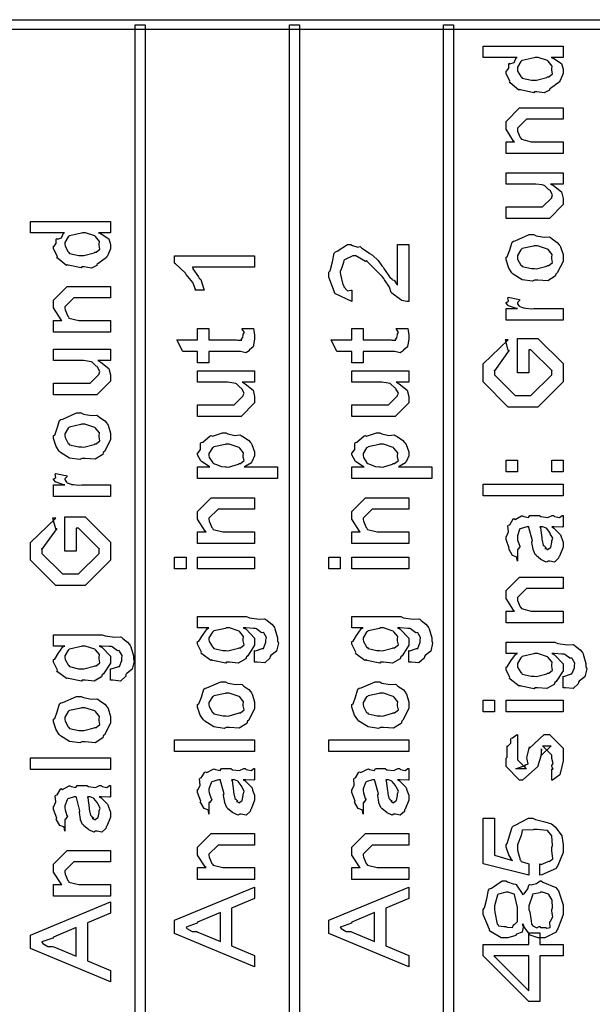
# Model space of a CAD drawing. Units: millimetres. Extents: x 0 to 420, y 0 to 297.
# Drawn here: x 51 to 60, y 121 to 137 of the extents above; entities that cross this region are included whole.
import ezdxf

# ---------------------------------------------------------------- set-up
doc = ezdxf.new("R2010")
doc.units = ezdxf.units.MM

msp = doc.modelspace()

# ---------------------------------------------------------------- linework, layer by layer
for points in [[(97.329, 137.22), (42.083, 137.22), (42.083, 137.39), (97.329, 137.39), (97.329, 137.22)], [(52.752, 137.304), (52.752, 108.729), (52.582, 108.729), (52.582, 137.304), (52.752, 137.304)], [(55.376, 137.304), (55.376, 108.729), (55.206, 108.729), (55.206, 137.304), (55.376, 137.304)], [(58.001, 137.304), (58.001, 108.729), (57.831, 108.729), (57.831, 137.304), (58.001, 137.304)], [(59.864, 136.748), (59.66, 136.748), (59.707, 136.73), (59.838, 136.642), (59.864, 136.547), (59.864, 136.516), (59.864, 136.472), (59.813, 136.354), (59.803, 136.34), (59.798, 136.325), (59.65, 136.216), (59.633, 136.208), (59.633, 136.192), (59.543, 136.144), (59.419, 136.163), (59.379, 136.163), (59.365, 136.147), (59.143, 136.195), (59.125, 136.202), (59.114, 136.192), (58.964, 136.315), (58.955, 136.329), (58.961, 136.341), (58.894, 136.472), (58.894, 136.516), (58.903, 136.515), (58.941, 136.563), (58.939, 136.639), (58.949, 136.649), (58.961, 136.639), (59.033, 136.662), (59.067, 136.741), (59.081, 136.748), (58.502, 136.748), (58.502, 136.941), (59.864, 136.941), (59.864, 136.748)], [(59.379, 136.362), (59.414, 136.358), (59.586, 136.407), (59.599, 136.417), (59.621, 136.417), (59.686, 136.467), (59.671, 136.533), (59.671, 136.555), (59.671, 136.555), (59.677, 136.6), (59.61, 136.683), (59.599, 136.693), (59.599, 136.693), (59.443, 136.748), (59.39, 136.748), (59.373, 136.741), (59.169, 136.697), (59.159, 136.687), (59.146, 136.676), (59.087, 136.581), (59.087, 136.549), (59.092, 136.516), (59.146, 136.42), (59.159, 136.411), (59.169, 136.395), (59.326, 136.362), (59.379, 136.362)], [(59.864, 135.113), (58.894, 135.113), (58.894, 135.312), (59.037, 135.312), (59.023, 135.324), (58.894, 135.525), (58.894, 135.593), (58.894, 135.659), (59.125, 135.89), (59.125, 135.89), (59.125, 135.89), (59.125, 135.89), (59.28, 135.89), (59.864, 135.89), (59.864, 135.697), (59.324, 135.697), (59.241, 135.697), (59.241, 135.697), (59.087, 135.543), (59.087, 135.527), (59.092, 135.491), (59.136, 135.383), (59.148, 135.373), (59.159, 135.353), (59.324, 135.312), (59.379, 135.312), (59.864, 135.312), (59.864, 135.113)], [(59.864, 134.588), (59.649, 134.588), (59.7, 134.565), (59.836, 134.456), (59.864, 134.344), (59.864, 134.307), (59.864, 134.241), (59.633, 134.004), (59.633, 134.004), (59.633, 134.004), (59.633, 134.004), (59.484, 134.004), (58.894, 134.004), (58.894, 134.202), (59.384, 134.202), (59.516, 134.202), (59.516, 134.202), (59.516, 134.202), (59.671, 134.357), (59.671, 134.368), (59.671, 134.368), (59.686, 134.405), (59.643, 134.479), (59.638, 134.489), (59.638, 134.489), (59.623, 134.494), (59.553, 134.562), (59.544, 134.566), (59.544, 134.566), (59.51, 134.576), (59.402, 134.588), (59.368, 134.588), (58.894, 134.588), (58.894, 134.781), (59.864, 134.781), (59.864, 134.588)], [(52.158, 133.763), (51.954, 133.763), (52.001, 133.745), (52.132, 133.657), (52.158, 133.562), (52.158, 133.531), (52.158, 133.487), (52.107, 133.369), (52.097, 133.355), (52.092, 133.34), (51.944, 133.231), (51.926, 133.223), (51.926, 133.207), (51.837, 133.159), (51.713, 133.179), (51.673, 133.179), (51.659, 133.162), (51.437, 133.21), (51.419, 133.217), (51.408, 133.207), (51.258, 133.33), (51.248, 133.344), (51.256, 133.357), (51.188, 133.487), (51.188, 133.531), (51.197, 133.53), (51.235, 133.578), (51.233, 133.654), (51.243, 133.664), (51.256, 133.654), (51.327, 133.677), (51.361, 133.756), (51.375, 133.763), (50.797, 133.763), (50.797, 133.956), (52.158, 133.956), (52.158, 133.763)], [(51.673, 133.377), (51.707, 133.373), (51.88, 133.422), (51.893, 133.432), (51.915, 133.432), (51.98, 133.482), (51.965, 133.548), (51.965, 133.57), (51.965, 133.57), (51.971, 133.615), (51.904, 133.698), (51.893, 133.708), (51.893, 133.708), (51.736, 133.763), (51.684, 133.763), (51.667, 133.756), (51.463, 133.712), (51.452, 133.702), (51.44, 133.691), (51.381, 133.596), (51.381, 133.565), (51.386, 133.531), (51.44, 133.435), (51.452, 133.427), (51.463, 133.41), (51.621, 133.377), (51.673, 133.377)], [(59.379, 132.954), (59.346, 132.937), (59.169, 132.961), (59.014, 133.059), (58.993, 133.08), (58.993, 133.08), (58.939, 133.161), (58.894, 133.299), (58.894, 133.345), (58.916, 133.353), (58.958, 133.469), (58.999, 133.603), (59.021, 133.621), (59.052, 133.626), (59.288, 133.731), (59.368, 133.731), (59.406, 133.711), (59.544, 133.685), (59.631, 133.69), (59.649, 133.682), (59.678, 133.66), (59.767, 133.597), (59.8, 133.557), (59.809, 133.544), (59.823, 133.522), (59.864, 133.389), (59.864, 133.345), (59.864, 133.273), (59.762, 133.077), (59.743, 133.059), (59.733, 133.023), (59.604, 132.941), (59.434, 132.954), (59.379, 132.954)], [(57.046, 133.563), (57.239, 133.563), (57.239, 132.593), (57.207, 132.593), (57.121, 132.611), (57.112, 132.615), (57.105, 132.62), (56.952, 132.732), (56.941, 132.747), (56.941, 132.747), (56.908, 132.833), (56.823, 132.96), (56.814, 132.984), (56.785, 133.017), (56.532, 133.273), (56.517, 133.287), (56.502, 133.272), (56.339, 133.37), (56.285, 133.37), (56.285, 133.37), (56.141, 133.301), (56.131, 133.287), (56.125, 133.253), (56.091, 133.154), (56.07, 133.1), (56.07, 133.083), (56.078, 133.049), (56.116, 132.882), (56.125, 132.869), (56.134, 132.841), (56.193, 132.771), (56.249, 132.786), (56.269, 132.786), (56.269, 132.593), (56.258, 132.596), (55.993, 132.72), (55.976, 132.742), (55.976, 132.752), (55.877, 133.004), (55.877, 133.089), (55.902, 133.114), (55.942, 133.267), (55.968, 133.414), (55.988, 133.436), (56.02, 133.446), (56.194, 133.563), (56.252, 133.563), (56.278, 133.547), (56.369, 133.519), (56.408, 133.528), (56.417, 133.524), (56.44, 133.5), (56.568, 133.417), (56.583, 133.403), (56.62, 133.381), (56.718, 133.292), (56.78, 133.201), (56.803, 133.177), (56.827, 133.135), (56.911, 133.013), (56.955, 132.97), (56.963, 132.962), (56.988, 132.952), (57.038, 132.874), (57.046, 132.869), (57.046, 133.563)], [(59.379, 133.153), (59.414, 133.148), (59.586, 133.194), (59.599, 133.202), (59.621, 133.202), (59.686, 133.253), (59.671, 133.322), (59.671, 133.345), (59.671, 133.345), (59.677, 133.391), (59.61, 133.474), (59.599, 133.483), (59.599, 133.483), (59.43, 133.538), (59.373, 133.538), (59.361, 133.531), (59.169, 133.491), (59.159, 133.483), (59.146, 133.472), (59.087, 133.377), (59.087, 133.345), (59.092, 133.311), (59.146, 133.21), (59.159, 133.202), (59.169, 133.185), (59.326, 133.153), (59.379, 133.153)], [(54.614, 133.37), (54.614, 133.177), (53.555, 133.177), (53.563, 133.145), (53.66, 133.009), (53.671, 132.99), (53.7, 132.968), (53.748, 132.801), (53.754, 132.786), (53.594, 132.786), (53.604, 132.793), (53.56, 132.915), (53.449, 133.052), (53.434, 133.072), (53.429, 133.082), (53.266, 133.235), (53.252, 133.243), (53.252, 133.37), (54.614, 133.37)], [(52.158, 132.069), (51.188, 132.069), (51.188, 132.268), (51.331, 132.268), (51.317, 132.28), (51.188, 132.481), (51.188, 132.549), (51.188, 132.615), (51.419, 132.846), (51.419, 132.846), (51.419, 132.846), (51.419, 132.846), (51.574, 132.846), (52.158, 132.846), (52.158, 132.653), (51.618, 132.653), (51.535, 132.653), (51.535, 132.653), (51.381, 132.499), (51.381, 132.483), (51.386, 132.447), (51.431, 132.339), (51.442, 132.328), (51.452, 132.309), (51.618, 132.268), (51.673, 132.268), (52.158, 132.268), (52.158, 132.069)], [(59.864, 132.273), (58.894, 132.273), (58.894, 132.472), (59.087, 132.472), (59.072, 132.473), (58.938, 132.517), (58.932, 132.521), (58.932, 132.521), (58.894, 132.563), (58.894, 132.576), (58.902, 132.574), (58.937, 132.601), (58.926, 132.656), (58.932, 132.665), (59.125, 132.626), (59.122, 132.609), (59.087, 132.576), (59.087, 132.565), (59.091, 132.551), (59.114, 132.519), (59.12, 132.516), (59.127, 132.506), (59.193, 132.485), (59.202, 132.483), (59.233, 132.477), (59.328, 132.468), (59.369, 132.472), (59.384, 132.472), (59.864, 132.472), (59.864, 132.273)], [(54.399, 132.131), (54.597, 132.131), (54.601, 132.098), (54.614, 132.02), (54.614, 131.993), (54.614, 131.955), (54.594, 131.847), (54.592, 131.839), (54.589, 131.818), (54.527, 131.766), (54.52, 131.762), (54.52, 131.751), (54.465, 131.718), (54.374, 131.74), (54.343, 131.74), (53.836, 131.74), (53.836, 131.547), (53.643, 131.547), (53.643, 131.74), (53.39, 131.74), (53.291, 131.938), (53.643, 131.938), (53.643, 132.131), (53.836, 132.131), (53.836, 131.938), (54.305, 131.938), (54.326, 131.935), (54.393, 131.934), (54.382, 131.944), (54.382, 131.944), (54.387, 131.943), (54.407, 131.973), (54.41, 131.977), (54.41, 131.977), (54.421, 132.026), (54.421, 132.043), (54.422, 132.042), (54.439, 132.062), (54.401, 132.122), (54.399, 132.131)], [(57.024, 132.131), (57.222, 132.131), (57.226, 132.098), (57.239, 132.02), (57.239, 131.993), (57.239, 131.955), (57.22, 131.847), (57.217, 131.839), (57.214, 131.818), (57.152, 131.766), (57.145, 131.762), (57.145, 131.751), (57.09, 131.718), (56.999, 131.74), (56.969, 131.74), (56.462, 131.74), (56.462, 131.547), (56.269, 131.547), (56.269, 131.74), (56.015, 131.74), (55.916, 131.938), (56.269, 131.938), (56.269, 132.131), (56.462, 132.131), (56.462, 131.938), (56.93, 131.938), (56.951, 131.935), (57.018, 131.934), (57.007, 131.944), (57.007, 131.944), (57.013, 131.943), (57.032, 131.973), (57.035, 131.977), (57.035, 131.977), (57.046, 132.026), (57.046, 132.043), (57.047, 132.042), (57.064, 132.062), (57.027, 132.122), (57.024, 132.131)], [(59.28, 131.379), (59.087, 131.379), (59.087, 131.963), (59.434, 131.963), (59.434, 131.963), (59.864, 131.533), (59.864, 131.439), (59.864, 131.224), (59.434, 130.794), (59.434, 130.794), (59.192, 130.794), (58.932, 130.794), (58.932, 130.794), (58.502, 131.224), (58.502, 131.423), (58.502, 131.528), (58.932, 131.941), (58.932, 131.941), (58.877, 131.941), (58.927, 131.765), (58.949, 131.765), (58.949, 131.765), (58.695, 131.412), (58.695, 131.423), (58.695, 131.34), (59.048, 130.993), (59.048, 130.993), (59.048, 130.993), (59.048, 130.993), (59.186, 130.993), (59.318, 130.993), (59.318, 130.993), (59.671, 131.34), (59.671, 131.423), (59.671, 131.417), (59.318, 131.77), (59.318, 131.77), (59.28, 131.77), (59.28, 131.379)], [(52.158, 131.584), (51.943, 131.584), (51.994, 131.561), (52.13, 131.452), (52.158, 131.34), (52.158, 131.303), (52.158, 131.237), (51.926, 131), (51.926, 131), (51.926, 131), (51.926, 131), (51.778, 131), (51.188, 131), (51.188, 131.198), (51.679, 131.198), (51.811, 131.198), (51.811, 131.198), (51.811, 131.198), (51.965, 131.353), (51.965, 131.364), (51.965, 131.364), (51.98, 131.401), (51.938, 131.475), (51.932, 131.485), (51.932, 131.485), (51.917, 131.491), (51.846, 131.558), (51.838, 131.562), (51.838, 131.562), (51.804, 131.572), (51.697, 131.584), (51.662, 131.584), (51.188, 131.584), (51.188, 131.777), (52.158, 131.777), (52.158, 131.584)], [(54.614, 131.215), (54.399, 131.215), (54.45, 131.191), (54.586, 131.082), (54.614, 130.971), (54.614, 130.934), (54.614, 130.868), (54.382, 130.631), (54.382, 130.631), (54.382, 130.631), (54.382, 130.631), (54.233, 130.631), (53.643, 130.631), (53.643, 130.829), (54.134, 130.829), (54.267, 130.829), (54.267, 130.829), (54.267, 130.829), (54.421, 130.983), (54.421, 130.994), (54.421, 130.994), (54.436, 131.032), (54.393, 131.106), (54.387, 131.115), (54.387, 131.115), (54.372, 131.121), (54.302, 131.189), (54.294, 131.193), (54.294, 131.193), (54.259, 131.202), (54.152, 131.215), (54.118, 131.215), (53.643, 131.215), (53.643, 131.408), (54.614, 131.408), (54.614, 131.215)], [(57.239, 131.215), (57.024, 131.215), (57.075, 131.191), (57.211, 131.082), (57.239, 130.971), (57.239, 130.934), (57.239, 130.868), (57.007, 130.631), (57.007, 130.631), (57.007, 130.631), (57.007, 130.631), (56.858, 130.631), (56.269, 130.631), (56.269, 130.829), (56.759, 130.829), (56.892, 130.829), (56.892, 130.829), (56.892, 130.829), (57.046, 130.983), (57.046, 130.994), (57.046, 130.994), (57.061, 131.032), (57.018, 131.106), (57.013, 131.115), (57.013, 131.115), (56.998, 131.121), (56.927, 131.189), (56.919, 131.193), (56.919, 131.193), (56.885, 131.202), (56.777, 131.215), (56.743, 131.215), (56.269, 131.215), (56.269, 131.408), (57.239, 131.408), (57.239, 131.215)], [(51.673, 129.917), (51.64, 129.9), (51.463, 129.923), (51.308, 130.022), (51.287, 130.044), (51.287, 130.044), (51.233, 130.124), (51.188, 130.261), (51.188, 130.308), (51.21, 130.316), (51.253, 130.432), (51.293, 130.566), (51.315, 130.584), (51.346, 130.589), (51.582, 130.694), (51.662, 130.694), (51.7, 130.673), (51.838, 130.648), (51.925, 130.653), (51.943, 130.644), (51.972, 130.622), (52.062, 130.56), (52.095, 130.52), (52.103, 130.507), (52.117, 130.485), (52.158, 130.352), (52.158, 130.308), (52.158, 130.236), (52.056, 130.039), (52.037, 130.022), (52.027, 129.986), (51.898, 129.904), (51.728, 129.917), (51.673, 129.917)], [(51.673, 130.115), (51.707, 130.111), (51.88, 130.156), (51.893, 130.165), (51.915, 130.165), (51.98, 130.216), (51.965, 130.285), (51.965, 130.308), (51.965, 130.308), (51.971, 130.353), (51.904, 130.436), (51.893, 130.446), (51.893, 130.446), (51.724, 130.501), (51.667, 130.501), (51.655, 130.494), (51.463, 130.454), (51.452, 130.446), (51.44, 130.435), (51.381, 130.34), (51.381, 130.308), (51.386, 130.273), (51.44, 130.173), (51.452, 130.165), (51.463, 130.148), (51.621, 130.115), (51.673, 130.115)], [(55.005, 129.579), (53.643, 129.579), (53.643, 129.777), (53.853, 129.777), (53.839, 129.782), (53.707, 129.867), (53.699, 129.877), (53.699, 129.877), (53.643, 129.98), (53.643, 130.015), (53.651, 130.012), (53.692, 130.072), (53.693, 130.177), (53.704, 130.191), (53.73, 130.197), (53.856, 130.305), (53.875, 130.312), (53.896, 130.301), (54.065, 130.356), (54.123, 130.356), (54.155, 130.336), (54.276, 130.311), (54.363, 130.319), (54.382, 130.312), (54.413, 130.29), (54.509, 130.228), (54.543, 130.192), (54.553, 130.18), (54.568, 130.158), (54.614, 130.034), (54.614, 129.993), (54.614, 129.961), (54.572, 129.875), (54.564, 129.866), (54.56, 129.845), (54.45, 129.783), (54.437, 129.777), (55.005, 129.777), (55.005, 129.579)], [(57.63, 129.579), (56.269, 129.579), (56.269, 129.777), (56.478, 129.777), (56.464, 129.782), (56.332, 129.867), (56.324, 129.877), (56.324, 129.877), (56.269, 129.98), (56.269, 130.015), (56.276, 130.012), (56.317, 130.072), (56.318, 130.177), (56.329, 130.191), (56.356, 130.197), (56.481, 130.305), (56.5, 130.312), (56.521, 130.301), (56.69, 130.356), (56.748, 130.356), (56.78, 130.336), (56.901, 130.311), (56.988, 130.319), (57.007, 130.312), (57.038, 130.29), (57.134, 130.228), (57.168, 130.192), (57.178, 130.18), (57.194, 130.158), (57.239, 130.034), (57.239, 129.993), (57.239, 129.961), (57.197, 129.875), (57.189, 129.866), (57.185, 129.845), (57.075, 129.783), (57.062, 129.777), (57.63, 129.777), (57.63, 129.579)], [(54.134, 129.777), (54.168, 129.773), (54.337, 129.823), (54.349, 129.833), (54.371, 129.833), (54.436, 129.881), (54.421, 129.943), (54.421, 129.965), (54.421, 129.965), (54.426, 130.012), (54.36, 130.093), (54.349, 130.103), (54.349, 130.103), (54.18, 130.163), (54.123, 130.163), (54.111, 130.156), (53.919, 130.117), (53.908, 130.108), (53.896, 130.097), (53.836, 130.002), (53.836, 129.97), (53.842, 129.937), (53.9, 129.842), (53.914, 129.833), (53.946, 129.819), (54.047, 129.779), (54.112, 129.777), (54.134, 129.777)], [(56.759, 129.777), (56.794, 129.773), (56.962, 129.823), (56.974, 129.833), (56.996, 129.833), (57.061, 129.881), (57.046, 129.943), (57.046, 129.965), (57.046, 129.965), (57.051, 130.012), (56.985, 130.093), (56.974, 130.103), (56.974, 130.103), (56.805, 130.163), (56.748, 130.163), (56.736, 130.156), (56.544, 130.117), (56.533, 130.108), (56.521, 130.097), (56.462, 130.002), (56.462, 129.97), (56.467, 129.937), (56.525, 129.842), (56.539, 129.833), (56.572, 129.819), (56.672, 129.779), (56.737, 129.777), (56.759, 129.777)], [(59.087, 129.689), (58.894, 129.689), (58.894, 129.888), (59.087, 129.888), (59.087, 129.689)], [(59.864, 129.689), (59.671, 129.689), (59.671, 129.888), (59.864, 129.888), (59.864, 129.689)], [(52.158, 129.269), (51.188, 129.269), (51.188, 129.467), (51.381, 129.467), (51.366, 129.469), (51.232, 129.513), (51.226, 129.517), (51.226, 129.517), (51.188, 129.558), (51.188, 129.572), (51.196, 129.569), (51.23, 129.597), (51.22, 129.652), (51.226, 129.66), (51.419, 129.622), (51.417, 129.605), (51.381, 129.572), (51.381, 129.561), (51.385, 129.548), (51.408, 129.514), (51.414, 129.511), (51.421, 129.502), (51.487, 129.481), (51.496, 129.478), (51.527, 129.473), (51.622, 129.463), (51.663, 129.467), (51.679, 129.467), (52.158, 129.467), (52.158, 129.269)], [(59.864, 129.281), (58.502, 129.281), (58.502, 129.48), (59.864, 129.48), (59.864, 129.281)], [(54.614, 128.471), (53.643, 128.471), (53.643, 128.67), (53.787, 128.67), (53.773, 128.682), (53.643, 128.883), (53.643, 128.951), (53.643, 129.017), (53.875, 129.248), (53.875, 129.248), (53.875, 129.248), (53.875, 129.248), (54.03, 129.248), (54.614, 129.248), (54.614, 129.055), (54.073, 129.055), (53.991, 129.055), (53.991, 129.055), (53.836, 128.901), (53.836, 128.885), (53.842, 128.849), (53.886, 128.741), (53.897, 128.73), (53.908, 128.711), (54.073, 128.67), (54.129, 128.67), (54.614, 128.67), (54.614, 128.471)], [(57.239, 128.471), (56.269, 128.471), (56.269, 128.67), (56.412, 128.67), (56.398, 128.682), (56.269, 128.883), (56.269, 128.951), (56.269, 129.017), (56.5, 129.248), (56.5, 129.248), (56.5, 129.248), (56.5, 129.248), (56.654, 129.248), (57.239, 129.248), (57.239, 129.055), (56.699, 129.055), (56.616, 129.055), (56.616, 129.055), (56.462, 128.901), (56.462, 128.885), (56.467, 128.849), (56.511, 128.741), (56.522, 128.73), (56.533, 128.711), (56.699, 128.67), (56.754, 128.67), (57.239, 128.67), (57.239, 128.471)], [(59.671, 128.757), (59.704, 128.74), (59.812, 128.631), (59.82, 128.619), (59.831, 128.583), (59.864, 128.493), (59.864, 128.464), (59.864, 128.409), (59.803, 128.256), (59.792, 128.244), (59.788, 128.219), (59.719, 128.155), (59.637, 128.172), (59.61, 128.172), (59.61, 128.172), (59.579, 128.154), (59.497, 128.194), (59.489, 128.2), (59.489, 128.2), (59.411, 128.263), (59.406, 128.271), (59.406, 128.271), (59.388, 128.285), (59.354, 128.366), (59.351, 128.376), (59.355, 128.376), (59.336, 128.489), (59.335, 128.503), (59.346, 128.517), (59.285, 128.743), (59.28, 128.757), (59.28, 128.757), (59.255, 128.757), (59.247, 128.757), (59.247, 128.757), (59.136, 128.723), (59.131, 128.718), (59.125, 128.707), (59.087, 128.603), (59.087, 128.569), (59.092, 128.533), (59.122, 128.438), (59.131, 128.431), (59.134, 128.424), (59.101, 128.374), (59.087, 128.371), (59.087, 128.172), (59.087, 128.172), (59.075, 128.237), (59.065, 128.244), (59.065, 128.244), (59.003, 128.269), (58.945, 128.366), (58.938, 128.381), (58.949, 128.391), (58.894, 128.54), (58.894, 128.591), (58.902, 128.59), (58.937, 128.667), (58.926, 128.772), (58.932, 128.784), (58.956, 128.788), (59.015, 128.889), (59.026, 128.894), (59.047, 128.882), (59.16, 128.941), (59.175, 128.944), (59.197, 128.932), (59.277, 128.915), (59.299, 128.949), (59.307, 128.949), (59.462, 128.949), (59.489, 128.929), (59.608, 128.916), (59.679, 128.949), (59.704, 128.949), (59.722, 128.933), (59.805, 128.916), (59.849, 128.949), (59.864, 128.949), (59.864, 128.757), (59.85, 128.749), (59.715, 128.757), (59.671, 128.757)], [(51.574, 128.34), (51.381, 128.34), (51.381, 128.924), (51.728, 128.924), (51.728, 128.924), (52.158, 128.494), (52.158, 128.401), (52.158, 128.186), (51.728, 127.756), (51.728, 127.756), (51.485, 127.756), (51.226, 127.756), (51.226, 127.756), (50.797, 128.186), (50.797, 128.384), (50.797, 128.489), (51.226, 128.903), (51.226, 128.903), (51.171, 128.903), (51.221, 128.726), (51.243, 128.726), (51.243, 128.726), (50.99, 128.374), (50.99, 128.384), (50.99, 128.302), (51.342, 127.954), (51.342, 127.954), (51.342, 127.954), (51.342, 127.954), (51.48, 127.954), (51.612, 127.954), (51.612, 127.954), (51.965, 128.302), (51.965, 128.384), (51.965, 128.379), (51.612, 128.731), (51.612, 128.731), (51.574, 128.731), (51.574, 128.34)], [(59.472, 128.757), (59.48, 128.739), (59.503, 128.569), (59.506, 128.547), (59.507, 128.519), (59.525, 128.442), (59.528, 128.437), (59.542, 128.428), (59.579, 128.394), (59.555, 128.387), (59.555, 128.387), (59.569, 128.383), (59.61, 128.366), (59.589, 128.371), (59.589, 128.371), (59.602, 128.369), (59.643, 128.398), (59.649, 128.404), (59.654, 128.404), (59.671, 128.491), (59.671, 128.519), (59.672, 128.518), (59.688, 128.562), (59.648, 128.637), (59.643, 128.646), (59.643, 128.646), (59.638, 128.659), (59.583, 128.729), (59.577, 128.734), (59.577, 128.734), (59.519, 128.757), (59.5, 128.757), (59.472, 128.757)], [(53.445, 128.038), (53.252, 128.038), (53.252, 128.237), (53.445, 128.237), (53.445, 128.038)], [(54.614, 128.038), (53.643, 128.038), (53.643, 128.237), (54.614, 128.237), (54.614, 128.038)], [(56.07, 128.038), (55.877, 128.038), (55.877, 128.237), (56.07, 128.237), (56.07, 128.038)], [(57.239, 128.038), (56.269, 128.038), (56.269, 128.237), (57.239, 128.237), (57.239, 128.038)], [(59.864, 127.122), (58.894, 127.122), (58.894, 127.32), (59.037, 127.32), (59.023, 127.333), (58.894, 127.534), (58.894, 127.602), (58.894, 127.668), (59.125, 127.899), (59.125, 127.899), (59.125, 127.899), (59.125, 127.899), (59.28, 127.899), (59.864, 127.899), (59.864, 127.706), (59.324, 127.706), (59.241, 127.706), (59.241, 127.706), (59.087, 127.552), (59.087, 127.536), (59.092, 127.5), (59.136, 127.392), (59.148, 127.381), (59.159, 127.362), (59.324, 127.32), (59.379, 127.32), (59.864, 127.32), (59.864, 127.122)], [(54.614, 126.448), (54.614, 126.647), (54.629, 126.644), (54.743, 126.68), (54.752, 126.685), (54.767, 126.685), (54.807, 126.788), (54.807, 126.823), (54.807, 126.823), (54.815, 126.87), (54.769, 126.947), (54.763, 126.955), (54.763, 126.955), (54.732, 126.952), (54.644, 127.019), (54.63, 127.022), (54.63, 127.022), (54.594, 127.022), (54.463, 127.032), (54.421, 127.032), (54.469, 127.012), (54.614, 126.857), (54.614, 126.806), (54.614, 126.74), (54.498, 126.557), (54.476, 126.542), (54.465, 126.508), (54.335, 126.435), (54.184, 126.448), (54.134, 126.448), (54.122, 126.432), (53.9, 126.48), (53.88, 126.487), (53.865, 126.476), (53.714, 126.594), (53.704, 126.608), (53.711, 126.622), (53.643, 126.756), (53.643, 126.801), (53.666, 126.808), (53.725, 126.906), (53.803, 127.017), (53.836, 127.032), (53.643, 127.032), (53.643, 127.225), (54.476, 127.225), (54.524, 127.203), (54.689, 127.18), (54.784, 127.188), (54.801, 127.181), (54.826, 127.159), (54.904, 127.096), (54.94, 127.057), (54.95, 127.043), (54.96, 127.02), (55.005, 126.863), (55.005, 126.812), (55.019, 126.775), (54.987, 126.637), (54.891, 126.564), (54.878, 126.548), (54.874, 126.517), (54.786, 126.436), (54.656, 126.448), (54.614, 126.448)], [(57.239, 126.448), (57.239, 126.647), (57.254, 126.644), (57.368, 126.68), (57.376, 126.685), (57.392, 126.685), (57.432, 126.788), (57.432, 126.823), (57.432, 126.823), (57.44, 126.87), (57.395, 126.947), (57.387, 126.955), (57.387, 126.955), (57.357, 126.952), (57.269, 127.019), (57.255, 127.022), (57.255, 127.022), (57.22, 127.022), (57.089, 127.032), (57.046, 127.032), (57.094, 127.012), (57.239, 126.857), (57.239, 126.806), (57.239, 126.74), (57.123, 126.557), (57.101, 126.542), (57.09, 126.508), (56.96, 126.435), (56.809, 126.448), (56.759, 126.448), (56.747, 126.432), (56.525, 126.48), (56.506, 126.487), (56.491, 126.476), (56.339, 126.594), (56.329, 126.608), (56.336, 126.622), (56.269, 126.756), (56.269, 126.801), (56.291, 126.808), (56.35, 126.906), (56.429, 127.017), (56.462, 127.032), (56.269, 127.032), (56.269, 127.225), (57.101, 127.225), (57.149, 127.203), (57.315, 127.18), (57.41, 127.188), (57.426, 127.181), (57.451, 127.159), (57.53, 127.096), (57.565, 127.057), (57.575, 127.043), (57.585, 127.02), (57.63, 126.863), (57.63, 126.812), (57.644, 126.775), (57.612, 126.637), (57.516, 126.564), (57.503, 126.548), (57.499, 126.517), (57.411, 126.436), (57.282, 126.448), (57.239, 126.448)], [(52.158, 126.141), (52.158, 126.339), (52.173, 126.336), (52.287, 126.373), (52.296, 126.378), (52.311, 126.378), (52.351, 126.481), (52.351, 126.516), (52.351, 126.516), (52.359, 126.563), (52.314, 126.64), (52.307, 126.648), (52.307, 126.648), (52.276, 126.645), (52.188, 126.711), (52.175, 126.714), (52.175, 126.714), (52.138, 126.714), (52.008, 126.725), (51.965, 126.725), (52.013, 126.705), (52.158, 126.55), (52.158, 126.499), (52.158, 126.433), (52.042, 126.25), (52.02, 126.235), (52.009, 126.2), (51.88, 126.127), (51.728, 126.141), (51.679, 126.141), (51.666, 126.124), (51.444, 126.172), (51.425, 126.18), (51.41, 126.169), (51.258, 126.287), (51.248, 126.301), (51.256, 126.315), (51.188, 126.448), (51.188, 126.494), (51.21, 126.501), (51.269, 126.598), (51.348, 126.71), (51.381, 126.725), (51.188, 126.725), (51.188, 126.918), (52.02, 126.918), (52.068, 126.896), (52.234, 126.873), (52.329, 126.881), (52.345, 126.874), (52.37, 126.852), (52.449, 126.788), (52.485, 126.75), (52.494, 126.736), (52.504, 126.713), (52.549, 126.556), (52.549, 126.505), (52.563, 126.467), (52.531, 126.33), (52.435, 126.257), (52.422, 126.24), (52.418, 126.21), (52.33, 126.128), (52.201, 126.141), (52.158, 126.141)], [(54.123, 126.647), (54.16, 126.642), (54.337, 126.688), (54.349, 126.696), (54.371, 126.696), (54.436, 126.747), (54.421, 126.816), (54.421, 126.84), (54.421, 126.84), (54.426, 126.885), (54.36, 126.968), (54.349, 126.978), (54.349, 126.978), (54.184, 127.032), (54.129, 127.032), (54.115, 127.026), (53.919, 126.981), (53.908, 126.972), (53.896, 126.961), (53.836, 126.866), (53.836, 126.834), (53.842, 126.803), (53.896, 126.71), (53.908, 126.702), (53.919, 126.684), (54.072, 126.647), (54.123, 126.647)], [(56.748, 126.647), (56.785, 126.642), (56.962, 126.688), (56.974, 126.696), (56.996, 126.696), (57.061, 126.747), (57.046, 126.816), (57.046, 126.84), (57.046, 126.84), (57.051, 126.885), (56.985, 126.968), (56.974, 126.978), (56.974, 126.978), (56.809, 127.032), (56.754, 127.032), (56.74, 127.026), (56.544, 126.981), (56.533, 126.972), (56.521, 126.961), (56.462, 126.866), (56.462, 126.834), (56.467, 126.803), (56.521, 126.71), (56.533, 126.702), (56.544, 126.684), (56.697, 126.647), (56.748, 126.647)], [(59.864, 126.013), (59.864, 126.211), (59.879, 126.208), (59.993, 126.245), (60.002, 126.25), (60.017, 126.25), (60.057, 126.353), (60.057, 126.388), (60.057, 126.388), (60.065, 126.435), (60.02, 126.511), (60.013, 126.52), (60.013, 126.52), (59.983, 126.517), (59.894, 126.583), (59.881, 126.586), (59.881, 126.586), (59.845, 126.586), (59.714, 126.597), (59.671, 126.597), (59.719, 126.576), (59.864, 126.422), (59.864, 126.371), (59.864, 126.305), (59.748, 126.122), (59.726, 126.106), (59.715, 126.072), (59.586, 125.999), (59.434, 126.013), (59.384, 126.013), (59.372, 125.996), (59.15, 126.044), (59.131, 126.051), (59.116, 126.04), (58.964, 126.159), (58.955, 126.172), (58.961, 126.186), (58.894, 126.32), (58.894, 126.365), (58.916, 126.373), (58.975, 126.47), (59.054, 126.582), (59.087, 126.597), (58.894, 126.597), (58.894, 126.79), (59.726, 126.79), (59.774, 126.768), (59.94, 126.744), (60.035, 126.753), (60.051, 126.746), (60.076, 126.724), (60.155, 126.66), (60.191, 126.622), (60.2, 126.608), (60.21, 126.584), (60.255, 126.427), (60.255, 126.377), (60.269, 126.339), (60.237, 126.201), (60.141, 126.128), (60.129, 126.112), (60.124, 126.082), (60.036, 126), (59.907, 126.013), (59.864, 126.013)], [(51.667, 126.339), (51.705, 126.335), (51.881, 126.381), (51.893, 126.389), (51.915, 126.389), (51.98, 126.44), (51.965, 126.509), (51.965, 126.532), (51.965, 126.532), (51.971, 126.578), (51.904, 126.66), (51.893, 126.67), (51.893, 126.67), (51.728, 126.725), (51.673, 126.725), (51.659, 126.718), (51.463, 126.674), (51.452, 126.665), (51.44, 126.654), (51.381, 126.558), (51.381, 126.527), (51.386, 126.495), (51.44, 126.403), (51.452, 126.394), (51.463, 126.377), (51.617, 126.339), (51.667, 126.339)], [(59.373, 126.211), (59.411, 126.207), (59.587, 126.252), (59.599, 126.261), (59.621, 126.261), (59.686, 126.312), (59.671, 126.381), (59.671, 126.404), (59.671, 126.404), (59.677, 126.45), (59.61, 126.532), (59.599, 126.542), (59.599, 126.542), (59.434, 126.597), (59.379, 126.597), (59.365, 126.59), (59.169, 126.546), (59.159, 126.537), (59.146, 126.525), (59.087, 126.43), (59.087, 126.399), (59.092, 126.367), (59.146, 126.275), (59.159, 126.266), (59.169, 126.248), (59.323, 126.211), (59.373, 126.211)], [(54.129, 125.339), (54.095, 125.322), (53.919, 125.346), (53.763, 125.444), (53.743, 125.466), (53.743, 125.466), (53.689, 125.546), (53.643, 125.683), (53.643, 125.73), (53.666, 125.739), (53.708, 125.854), (53.748, 125.988), (53.77, 126.006), (53.802, 126.011), (54.038, 126.116), (54.118, 126.116), (54.156, 126.095), (54.294, 126.071), (54.381, 126.075), (54.399, 126.067), (54.428, 126.044), (54.517, 125.982), (54.55, 125.943), (54.559, 125.929), (54.572, 125.906), (54.614, 125.774), (54.614, 125.73), (54.614, 125.659), (54.512, 125.462), (54.492, 125.444), (54.483, 125.408), (54.353, 125.327), (54.184, 125.339), (54.129, 125.339)], [(56.754, 125.339), (56.721, 125.322), (56.544, 125.346), (56.388, 125.444), (56.368, 125.466), (56.368, 125.466), (56.314, 125.546), (56.269, 125.683), (56.269, 125.73), (56.291, 125.739), (56.333, 125.854), (56.373, 125.988), (56.396, 126.006), (56.427, 126.011), (56.663, 126.116), (56.743, 126.116), (56.781, 126.095), (56.919, 126.071), (57.006, 126.075), (57.024, 126.067), (57.053, 126.044), (57.142, 125.982), (57.176, 125.943), (57.184, 125.929), (57.197, 125.906), (57.239, 125.774), (57.239, 125.73), (57.239, 125.659), (57.137, 125.462), (57.118, 125.444), (57.108, 125.408), (56.978, 125.327), (56.809, 125.339), (56.754, 125.339)], [(54.129, 125.537), (54.163, 125.533), (54.335, 125.579), (54.349, 125.587), (54.371, 125.587), (54.436, 125.638), (54.421, 125.707), (54.421, 125.73), (54.421, 125.73), (54.426, 125.776), (54.36, 125.858), (54.349, 125.868), (54.349, 125.868), (54.18, 125.923), (54.123, 125.923), (54.111, 125.916), (53.919, 125.876), (53.908, 125.868), (53.896, 125.857), (53.836, 125.762), (53.836, 125.73), (53.842, 125.696), (53.896, 125.595), (53.908, 125.587), (53.919, 125.57), (54.076, 125.537), (54.129, 125.537)], [(56.754, 125.537), (56.788, 125.533), (56.96, 125.579), (56.974, 125.587), (56.996, 125.587), (57.061, 125.638), (57.046, 125.707), (57.046, 125.73), (57.046, 125.73), (57.051, 125.776), (56.985, 125.858), (56.974, 125.868), (56.974, 125.868), (56.805, 125.923), (56.748, 125.923), (56.736, 125.916), (56.544, 125.876), (56.533, 125.868), (56.521, 125.857), (56.462, 125.762), (56.462, 125.73), (56.467, 125.696), (56.521, 125.595), (56.533, 125.587), (56.544, 125.57), (56.701, 125.537), (56.754, 125.537)], [(51.673, 125.091), (51.64, 125.074), (51.463, 125.098), (51.308, 125.196), (51.287, 125.217), (51.287, 125.217), (51.233, 125.298), (51.188, 125.436), (51.188, 125.482), (51.21, 125.49), (51.253, 125.606), (51.293, 125.74), (51.315, 125.758), (51.346, 125.763), (51.582, 125.868), (51.662, 125.868), (51.7, 125.848), (51.838, 125.822), (51.925, 125.827), (51.943, 125.818), (51.972, 125.796), (52.062, 125.734), (52.095, 125.694), (52.103, 125.681), (52.117, 125.659), (52.158, 125.526), (52.158, 125.482), (52.158, 125.41), (52.056, 125.214), (52.037, 125.196), (52.027, 125.16), (51.898, 125.078), (51.728, 125.091), (51.673, 125.091)], [(58.695, 125.605), (58.502, 125.605), (58.502, 125.803), (58.695, 125.803), (58.695, 125.605)], [(59.864, 125.605), (58.894, 125.605), (58.894, 125.803), (59.864, 125.803), (59.864, 125.605)], [(51.673, 125.289), (51.707, 125.285), (51.88, 125.331), (51.893, 125.339), (51.915, 125.339), (51.98, 125.39), (51.965, 125.459), (51.965, 125.482), (51.965, 125.482), (51.971, 125.527), (51.904, 125.611), (51.893, 125.62), (51.893, 125.62), (51.724, 125.675), (51.667, 125.675), (51.655, 125.668), (51.463, 125.628), (51.452, 125.62), (51.44, 125.609), (51.381, 125.514), (51.381, 125.482), (51.386, 125.448), (51.44, 125.347), (51.452, 125.339), (51.463, 125.322), (51.621, 125.289), (51.673, 125.289)], [(54.614, 124.931), (53.252, 124.931), (53.252, 125.129), (54.614, 125.129), (54.614, 124.931)], [(57.239, 124.931), (55.877, 124.931), (55.877, 125.129), (57.239, 125.129), (57.239, 124.931)], [(59.671, 124.439), (59.671, 124.632), (59.674, 124.628), (59.694, 124.628), (59.671, 124.676), (59.671, 124.693), (59.671, 124.693), (59.694, 124.724), (59.671, 124.811), (59.671, 124.841), (59.671, 124.869), (59.516, 125.024), (59.572, 125.024), (59.66, 125.024), (59.5, 124.869), (59.5, 124.974), (59.484, 124.847), (59.434, 124.682), (59.434, 124.671), (59.175, 124.439), (59.175, 124.439), (59.125, 124.439), (59.125, 124.439), (59.125, 124.439), (59.125, 124.439), (58.894, 124.671), (58.894, 124.814), (58.916, 124.832), (58.912, 125.008), (58.916, 125.024), (58.927, 125.021), (58.974, 125.07), (58.974, 125.147), (58.982, 125.156), (59.003, 125.161), (59.075, 125.214), (59.087, 125.216), (59.087, 125.024), (59.09, 125.01), (59.087, 124.974), (59.087, 124.963), (59.092, 124.94), (59.087, 124.858), (59.087, 124.831), (59.087, 124.786), (59.241, 124.632), (59.164, 124.632), (59.059, 124.632), (59.213, 124.693), (59.213, 124.671), (59.224, 124.709), (59.23, 124.704), (59.27, 124.719), (59.248, 124.822), (59.252, 124.841), (59.296, 125.007), (59.296, 124.985), (59.544, 125.216), (59.555, 125.216), (59.633, 125.216), (59.633, 125.216), (59.864, 124.985), (59.864, 124.841), (59.864, 124.771), (59.823, 124.577), (59.814, 124.56), (59.81, 124.534), (59.686, 124.443), (59.671, 124.439)], [(52.158, 124.625), (50.797, 124.625), (50.797, 124.823), (52.158, 124.823), (52.158, 124.625)], [(54.421, 124.446), (54.454, 124.429), (54.561, 124.32), (54.57, 124.308), (54.58, 124.272), (54.614, 124.183), (54.614, 124.154), (54.614, 124.098), (54.553, 123.946), (54.542, 123.933), (54.538, 123.908), (54.469, 123.845), (54.386, 123.862), (54.36, 123.862), (54.36, 123.862), (54.328, 123.844), (54.247, 123.884), (54.239, 123.889), (54.239, 123.889), (54.16, 123.952), (54.156, 123.961), (54.156, 123.961), (54.138, 123.975), (54.104, 124.056), (54.101, 124.066), (54.105, 124.066), (54.086, 124.178), (54.084, 124.192), (54.095, 124.206), (54.035, 124.432), (54.03, 124.446), (54.03, 124.446), (54.004, 124.446), (53.996, 124.446), (53.996, 124.446), (53.886, 124.413), (53.88, 124.407), (53.875, 124.396), (53.836, 124.293), (53.836, 124.259), (53.842, 124.223), (53.872, 124.128), (53.88, 124.121), (53.883, 124.114), (53.85, 124.063), (53.836, 124.06), (53.836, 123.862), (53.836, 123.862), (53.826, 123.926), (53.814, 123.933), (53.814, 123.933), (53.752, 123.958), (53.695, 124.056), (53.688, 124.071), (53.699, 124.081), (53.643, 124.23), (53.643, 124.281), (53.652, 124.279), (53.686, 124.356), (53.675, 124.461), (53.682, 124.473), (53.706, 124.478), (53.765, 124.578), (53.776, 124.584), (53.797, 124.571), (53.909, 124.63), (53.925, 124.633), (53.946, 124.621), (54.026, 124.604), (54.049, 124.639), (54.057, 124.639), (54.211, 124.639), (54.239, 124.618), (54.357, 124.606), (54.429, 124.639), (54.454, 124.639), (54.472, 124.622), (54.554, 124.606), (54.598, 124.639), (54.614, 124.639), (54.614, 124.446), (54.6, 124.439), (54.465, 124.446), (54.421, 124.446)], [(57.046, 124.446), (57.079, 124.429), (57.186, 124.32), (57.195, 124.308), (57.206, 124.272), (57.239, 124.183), (57.239, 124.154), (57.239, 124.098), (57.178, 123.946), (57.167, 123.933), (57.163, 123.908), (57.094, 123.845), (57.011, 123.862), (56.985, 123.862), (56.985, 123.862), (56.954, 123.844), (56.872, 123.884), (56.864, 123.889), (56.864, 123.889), (56.785, 123.952), (56.781, 123.961), (56.781, 123.961), (56.763, 123.975), (56.729, 124.056), (56.726, 124.066), (56.73, 124.066), (56.711, 124.178), (56.709, 124.192), (56.721, 124.206), (56.66, 124.432), (56.654, 124.446), (56.654, 124.446), (56.63, 124.446), (56.621, 124.446), (56.621, 124.446), (56.511, 124.413), (56.506, 124.407), (56.5, 124.396), (56.462, 124.293), (56.462, 124.259), (56.467, 124.223), (56.497, 124.128), (56.506, 124.121), (56.508, 124.114), (56.475, 124.063), (56.462, 124.06), (56.462, 123.862), (56.462, 123.862), (56.451, 123.926), (56.44, 123.933), (56.44, 123.933), (56.378, 123.958), (56.32, 124.056), (56.312, 124.071), (56.324, 124.081), (56.269, 124.23), (56.269, 124.281), (56.277, 124.279), (56.311, 124.356), (56.3, 124.461), (56.307, 124.473), (56.331, 124.478), (56.39, 124.578), (56.401, 124.584), (56.422, 124.571), (56.534, 124.63), (56.55, 124.633), (56.572, 124.621), (56.652, 124.604), (56.674, 124.639), (56.682, 124.639), (56.836, 124.639), (56.864, 124.618), (56.983, 124.606), (57.054, 124.639), (57.079, 124.639), (57.097, 124.622), (57.179, 124.606), (57.224, 124.639), (57.239, 124.639), (57.239, 124.446), (57.225, 124.439), (57.09, 124.446), (57.046, 124.446)], [(54.222, 124.446), (54.229, 124.428), (54.253, 124.259), (54.255, 124.236), (54.257, 124.209), (54.275, 124.132), (54.277, 124.126), (54.291, 124.118), (54.328, 124.084), (54.305, 124.077), (54.305, 124.077), (54.319, 124.072), (54.36, 124.056), (54.338, 124.06), (54.338, 124.06), (54.352, 124.059), (54.393, 124.088), (54.399, 124.093), (54.404, 124.093), (54.421, 124.18), (54.421, 124.209), (54.422, 124.207), (54.437, 124.252), (54.397, 124.326), (54.393, 124.335), (54.393, 124.335), (54.387, 124.348), (54.333, 124.419), (54.327, 124.424), (54.327, 124.424), (54.269, 124.446), (54.25, 124.446), (54.222, 124.446)], [(56.847, 124.446), (56.855, 124.428), (56.878, 124.259), (56.881, 124.236), (56.882, 124.209), (56.9, 124.132), (56.903, 124.126), (56.916, 124.118), (56.954, 124.084), (56.93, 124.077), (56.93, 124.077), (56.944, 124.072), (56.985, 124.056), (56.963, 124.06), (56.963, 124.06), (56.977, 124.059), (57.018, 124.088), (57.024, 124.093), (57.03, 124.093), (57.046, 124.18), (57.046, 124.209), (57.047, 124.207), (57.062, 124.252), (57.022, 124.326), (57.018, 124.335), (57.018, 124.335), (57.013, 124.348), (56.958, 124.419), (56.952, 124.424), (56.952, 124.424), (56.894, 124.446), (56.875, 124.446), (56.847, 124.446)], [(51.965, 124.158), (51.998, 124.141), (52.106, 124.032), (52.114, 124.02), (52.125, 123.984), (52.158, 123.895), (52.158, 123.866), (52.158, 123.811), (52.097, 123.658), (52.086, 123.645), (52.082, 123.62), (52.013, 123.557), (51.931, 123.573), (51.904, 123.573), (51.904, 123.573), (51.873, 123.555), (51.792, 123.596), (51.783, 123.601), (51.783, 123.601), (51.705, 123.665), (51.7, 123.673), (51.7, 123.673), (51.682, 123.687), (51.648, 123.768), (51.645, 123.777), (51.65, 123.777), (51.63, 123.891), (51.629, 123.904), (51.64, 123.918), (51.579, 124.144), (51.574, 124.158), (51.574, 124.158), (51.549, 124.158), (51.541, 124.158), (51.541, 124.158), (51.431, 124.125), (51.425, 124.119), (51.419, 124.108), (51.381, 124.005), (51.381, 123.97), (51.386, 123.935), (51.417, 123.84), (51.425, 123.833), (51.428, 123.826), (51.395, 123.775), (51.381, 123.772), (51.381, 123.573), (51.381, 123.573), (51.37, 123.638), (51.358, 123.645), (51.358, 123.645), (51.297, 123.67), (51.239, 123.768), (51.232, 123.783), (51.243, 123.793), (51.188, 123.942), (51.188, 123.993), (51.196, 123.991), (51.23, 124.069), (51.22, 124.173), (51.226, 124.186), (51.25, 124.189), (51.309, 124.29), (51.32, 124.296), (51.341, 124.283), (51.454, 124.343), (51.469, 124.345), (51.491, 124.333), (51.571, 124.316), (51.593, 124.351), (51.601, 124.351), (51.755, 124.351), (51.783, 124.33), (51.902, 124.318), (51.973, 124.351), (51.998, 124.351), (52.016, 124.334), (52.099, 124.318), (52.143, 124.351), (52.158, 124.351), (52.158, 124.158), (52.144, 124.151), (52.009, 124.158), (51.965, 124.158)], [(51.767, 124.158), (51.773, 124.14), (51.797, 123.97), (51.799, 123.949), (51.801, 123.921), (51.819, 123.844), (51.822, 123.838), (51.835, 123.83), (51.873, 123.795), (51.849, 123.789), (51.849, 123.789), (51.863, 123.785), (51.904, 123.768), (51.882, 123.772), (51.882, 123.772), (51.896, 123.771), (51.938, 123.8), (51.943, 123.805), (51.949, 123.805), (51.965, 123.892), (51.965, 123.921), (51.966, 123.92), (51.982, 123.964), (51.942, 124.038), (51.938, 124.048), (51.938, 124.048), (51.932, 124.06), (51.877, 124.13), (51.872, 124.136), (51.872, 124.136), (51.814, 124.158), (51.794, 124.158), (51.767, 124.158)], [(59.472, 122.824), (59.472, 123.017), (59.492, 123.005), (59.613, 123.057), (59.621, 123.061), (59.63, 123.055), (59.689, 123.102), (59.671, 123.244), (59.671, 123.292), (59.686, 123.33), (59.674, 123.491), (59.602, 123.582), (59.589, 123.584), (59.589, 123.584), (59.423, 123.601), (59.368, 123.601), (59.357, 123.594), (59.175, 123.587), (59.164, 123.584), (59.168, 123.582), (59.149, 123.496), (59.087, 123.339), (59.087, 123.287), (59.092, 123.247), (59.132, 123.082), (59.142, 123.077), (59.151, 123.053), (59.266, 123.023), (59.28, 123.017), (59.28, 122.824), (58.502, 123.017), (58.502, 123.794), (58.695, 123.794), (58.695, 123.166), (59.004, 123.072), (58.999, 123.072), (58.941, 123.171), (58.894, 123.299), (58.894, 123.342), (58.916, 123.36), (58.999, 123.64), (59.021, 123.662), (59.052, 123.673), (59.276, 123.794), (59.351, 123.794), (59.397, 123.772), (59.555, 123.732), (59.668, 123.698), (59.693, 123.678), (59.736, 123.643), (59.842, 123.494), (59.864, 123.342), (59.864, 123.292), (59.864, 123.211), (59.776, 122.988), (59.759, 122.967), (59.75, 122.934), (59.502, 122.827), (59.472, 122.824)], [(54.614, 122.752), (53.643, 122.752), (53.643, 122.951), (53.787, 122.951), (53.773, 122.963), (53.643, 123.164), (53.643, 123.232), (53.643, 123.298), (53.875, 123.53), (53.875, 123.53), (53.875, 123.53), (53.875, 123.53), (54.03, 123.53), (54.614, 123.53), (54.614, 123.336), (54.073, 123.336), (53.991, 123.336), (53.991, 123.336), (53.836, 123.182), (53.836, 123.166), (53.842, 123.13), (53.886, 123.023), (53.897, 123.011), (53.908, 122.992), (54.073, 122.951), (54.129, 122.951), (54.614, 122.951), (54.614, 122.752)], [(57.239, 122.752), (56.269, 122.752), (56.269, 122.951), (56.412, 122.951), (56.398, 122.963), (56.269, 123.164), (56.269, 123.232), (56.269, 123.298), (56.5, 123.53), (56.5, 123.53), (56.5, 123.53), (56.5, 123.53), (56.654, 123.53), (57.239, 123.53), (57.239, 123.336), (56.699, 123.336), (56.616, 123.336), (56.616, 123.336), (56.462, 123.182), (56.462, 123.166), (56.467, 123.13), (56.511, 123.023), (56.522, 123.011), (56.533, 122.992), (56.699, 122.951), (56.754, 122.951), (57.239, 122.951), (57.239, 122.752)], [(52.158, 122.465), (51.188, 122.465), (51.188, 122.663), (51.331, 122.663), (51.317, 122.675), (51.188, 122.876), (51.188, 122.944), (51.188, 123.01), (51.419, 123.241), (51.419, 123.241), (51.419, 123.241), (51.419, 123.241), (51.574, 123.241), (52.158, 123.241), (52.158, 123.049), (51.618, 123.049), (51.535, 123.049), (51.535, 123.049), (51.381, 122.894), (51.381, 122.878), (51.386, 122.842), (51.431, 122.734), (51.442, 122.723), (51.452, 122.704), (51.618, 122.663), (51.673, 122.663), (52.158, 122.663), (52.158, 122.465)], [(54.614, 121.26), (53.252, 121.828), (53.252, 122.054), (54.614, 122.621), (54.614, 122.428), (54.222, 122.263), (54.222, 121.618), (54.614, 121.453), (54.614, 121.26)], [(57.239, 121.26), (55.877, 121.828), (55.877, 122.054), (57.239, 122.621), (57.239, 122.428), (56.847, 122.263), (56.847, 121.618), (57.239, 121.453), (57.239, 121.26)], [(59.175, 121.992), (59.189, 121.966), (59.169, 121.855), (59.075, 121.82), (59.065, 121.81), (59.059, 121.796), (58.923, 121.755), (58.877, 121.755), (58.811, 121.755), (58.629, 121.865), (58.613, 121.887), (58.61, 121.898), (58.502, 122.154), (58.502, 122.24), (58.527, 122.264), (58.567, 122.42), (58.593, 122.57), (58.613, 122.593), (58.647, 122.603), (58.828, 122.725), (58.888, 122.725), (58.917, 122.708), (59.015, 122.675), (59.055, 122.671), (59.065, 122.664), (59.084, 122.638), (59.168, 122.512), (59.175, 122.493), (59.202, 122.506), (59.266, 122.588), (59.282, 122.654), (59.296, 122.664), (59.323, 122.657), (59.414, 122.683), (59.474, 122.725), (59.495, 122.725), (59.521, 122.702), (59.74, 122.614), (59.759, 122.593), (59.785, 122.559), (59.864, 122.32), (59.864, 122.24), (59.864, 122.152), (59.776, 121.909), (59.759, 121.887), (59.75, 121.854), (59.554, 121.755), (59.489, 121.755), (59.44, 121.755), (59.303, 121.804), (59.291, 121.815), (59.295, 121.821), (59.18, 121.972), (59.175, 121.992)], [(58.888, 121.948), (58.913, 121.937), (59.002, 121.931), (59.022, 121.975), (59.032, 121.981), (59.034, 121.978), (59.088, 122.034), (59.087, 122.191), (59.087, 122.245), (59.092, 122.271), (59.04, 122.493), (59.032, 122.499), (59.032, 122.499), (58.928, 122.532), (58.894, 122.532), (58.894, 122.532), (58.764, 122.499), (58.756, 122.493), (58.749, 122.485), (58.695, 122.3), (58.695, 122.24), (58.704, 122.191), (58.745, 121.986), (58.756, 121.981), (58.767, 121.96), (58.858, 121.948), (58.888, 121.948)], [(59.472, 121.948), (59.482, 121.932), (59.563, 121.934), (59.572, 121.931), (59.586, 121.923), (59.648, 121.93), (59.638, 122.021), (59.643, 122.041), (59.652, 122.04), (59.692, 122.114), (59.671, 122.208), (59.671, 122.24), (59.686, 122.266), (59.681, 122.399), (59.624, 122.493), (59.616, 122.499), (59.616, 122.499), (59.513, 122.532), (59.478, 122.532), (59.467, 122.525), (59.349, 122.499), (59.34, 122.493), (59.344, 122.485), (59.28, 122.3), (59.28, 122.24), (59.297, 122.193), (59.323, 122.044), (59.325, 121.986), (59.335, 121.981), (59.351, 121.963), (59.419, 121.927), (59.459, 121.948), (59.472, 121.948)], [(52.158, 121.006), (50.797, 121.574), (50.797, 121.8), (52.158, 122.368), (52.158, 122.175), (51.767, 122.01), (51.767, 121.364), (52.158, 121.199), (52.158, 121.006)], [(54.03, 121.695), (54.03, 122.186), (53.643, 122.021), (53.635, 122.004), (53.448, 121.939), (53.445, 121.938), (53.462, 121.913), (53.549, 121.862), (53.627, 121.864), (53.649, 121.855), (54.03, 121.695)], [(56.654, 121.695), (56.654, 122.186), (56.269, 122.021), (56.26, 122.004), (56.073, 121.939), (56.07, 121.938), (56.087, 121.913), (56.174, 121.862), (56.252, 121.864), (56.274, 121.855), (56.654, 121.695)], [(51.574, 121.442), (51.574, 121.932), (51.188, 121.767), (51.18, 121.751), (50.992, 121.686), (50.99, 121.684), (51.006, 121.659), (51.093, 121.609), (51.171, 121.61), (51.193, 121.601), (51.574, 121.442)], [(59.864, 121.45), (59.472, 121.45), (59.472, 120.673), (59.28, 120.673), (58.502, 121.45), (58.502, 121.643), (59.28, 121.643), (59.28, 121.841), (59.472, 121.841), (59.472, 121.643), (59.864, 121.643), (59.864, 121.45)], [(59.28, 121.45), (58.684, 121.45), (59.28, 120.855), (59.28, 121.45)]]:
    msp.add_lwpolyline(points, close=True)

doc.saveas('drawing.dxf')
